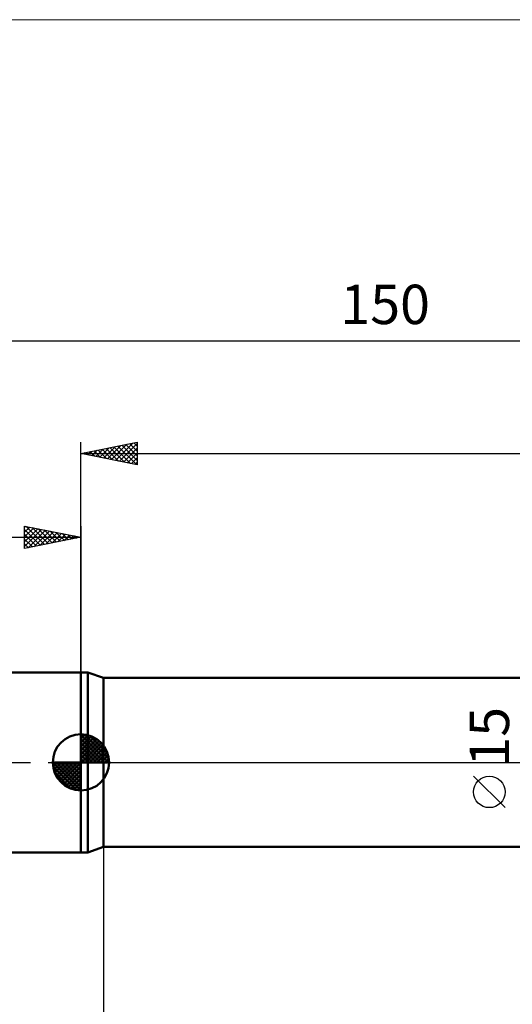
# Model space of a CAD drawing. Units: millimetres. Extents: x -88 to 158, y -66 to 66.
# Drawn here: x -5 to 38, y -22 to 66 of the extents above; entities that cross this region are included whole.
import ezdxf
from ezdxf.enums import TextEntityAlignment as Align

# ---------------------------------------------------------------- set-up
doc = ezdxf.new("R2010")
doc.units = ezdxf.units.MM
doc.header["$LTSCALE"] = 7.8
doc.linetypes.add('LONGDASH_DASH', pattern=[0.85, 0.4, -0.2, 0.05, -0.2])
for name, color, linetype in [('1', 4, 'CONTINUOUS'), ('2', 7, 'CONTINUOUS'), ('4', 2, 'LONGDASH_DASH'), ('INFTOTAL', 9, 'CONTINUOUS'), ('NOCUT', 7, 'CONTINUOUS'), ('SK1', 4, 'CONTINUOUS'), ('SK2', 7, 'CONTINUOUS'), ('SK4', 2, 'LONGDASH_DASH')]:
    doc.layers.add(name, color=color, linetype=linetype)
doc.styles.get("Standard").update_dxf_attribs({"font": 'Monospac821 BT'})

msp = doc.modelspace()

# ---------------------------------------------------------------- linework, layer by layer
at = {"layer": '1', "color": 4, "linetype": 'CONTINUOUS', "lineweight": 50}
for p, q in [((0, 8), (0.626, 8)), ((0, -8), (0, 8)), ((2, 7.5), (0.626, 8)), ((0.626, -8), (0.626, 8)), ((2, 7.5), (72.829, 7.5)), ((2, -7.5), (2, 7.5)), ((0.626, -8), (2, -7.5)), ((2, -7.5), (77, -7.5)), ((0, -8), (0.626, -8))]:
    msp.add_line(p, q, dxfattribs=at)
at = {"layer": '2', "color": 7, "linetype": 'CONTINUOUS', "lineweight": 25}
for p, q in [((0, 8), (0, 28.45)), ((0, 27.45), (5, 28.45)), ((2.015, 27.047), (3.023, 28.055)), ((2.369, 26.976), (3.553, 28.161)), ((2.722, 26.906), (4.084, 28.267)), ((2.934, 28.037), (4.402, 26.57)), ((3.076, 26.835), (4.614, 28.373)), ((3.288, 28.108), (4.932, 26.464)), ((3.43, 26.764), (5, 28.335)), ((3.642, 28.178), (5, 26.82)), ((3.995, 28.249), (5, 27.244)), ((4.349, 28.32), (5, 27.668)), ((4.702, 28.39), (5, 28.093)), ((5, 28.45), (5, 26.45)), ((0, 27.45), (102, 27.45)), ((5, 26.45), (0, 27.45)), ((0.106, 27.471), (0.159, 27.418)), ((0.248, 27.4), (0.371, 27.524)), ((0.46, 27.542), (0.689, 27.312)), ((0.601, 27.33), (0.902, 27.63)), ((0.813, 27.613), (1.22, 27.206)), ((0.955, 27.259), (1.432, 27.736)), ((1.167, 27.683), (1.75, 27.1)), ((1.308, 27.188), (1.962, 27.842)), ((1.52, 27.754), (2.28, 26.994)), ((1.662, 27.118), (2.493, 27.949)), ((1.874, 27.825), (2.811, 26.888)), ((2.227, 27.895), (3.341, 26.782)), ((2.581, 27.966), (3.871, 26.676)), ((3.783, 26.693), (5, 27.91)), ((4.137, 26.623), (5, 27.486)), ((4.49, 26.552), (5, 27.062)), ((4.844, 26.481), (5, 26.637)), ((37.65, -4.025), (34.85, -1.225)), ((2, -7.5), (2, -31))]:
    msp.add_line(p, q, dxfattribs=at)
msp.add_circle((36.25, -2.625), 1.4, dxfattribs=at)
at = {"layer": '4', "color": 2, "linetype": 'LONGDASH_DASH', "lineweight": 25}
msp.add_line((0, 0), (102, 0), dxfattribs=at)
at = {"layer": 'INFTOTAL', "color": 9, "linetype": 'CONTINUOUS', "lineweight": 18}
msp.add_line((158.4, 66), (-88, 66), dxfattribs=at)
at = {"layer": 'NOCUT', "color": 7, "linetype": 'CONTINUOUS', "lineweight": 25}
for p, q in [((0.626, 8), (0, 8)), ((0, 8), (0, 0)), ((2, 7.5), (0.626, 8)), ((77, 7.5), (2, 7.5)), ((0, 0), (77.01, 0))]:
    msp.add_line(p, q, dxfattribs=at)
at = {"layer": 'SK1', "color": 4, "linetype": 'CONTINUOUS', "lineweight": 50}
for p, q in [((0, 8), (-47.2, 8)), ((0, 0), (0, 2.5)), ((0, 2.435), (0.063, 2.498)), ((0, 2.081), (0.387, 2.469)), ((0, 2.435), (2.435, 0)), ((0, 1.728), (0.677, 2.405)), ((0, 1.374), (0.941, 2.315)), ((0, 1.021), (1.182, 2.202)), ((0, 2.081), (2.081, 0)), ((0, 0.667), (1.401, 2.069)), ((0, 0.314), (1.604, 1.917)), ((0.308, 2.481), (2.481, 0.308)), ((0.761, 2.381), (2.381, 0.761)), ((1.486, 2.01), (2.01, 1.486)), ((0, 1.728), (1.728, 0)), ((0, 1.374), (1.374, 0)), ((0, 1.021), (1.021, 0)), ((0.04, 0), (1.787, 1.747)), ((0.393, 0), (1.953, 1.559)), ((0.747, 0), (2.101, 1.354)), ((1.101, 0), (2.229, 1.129)), ((1.454, 0), (2.338, 0.884)), ((0, 0), (-2.5, 0)), ((-2.498, -0.063), (-2.435, 0)), ((-2.469, -0.387), (-2.081, 0)), ((-2.405, -0.677), (-1.728, 0)), ((-2.315, -0.941), (-1.374, 0)), ((-2.202, -1.182), (-1.021, 0)), ((-2.161, 0), (0, -2.161)), ((-2.069, -1.401), (-0.667, 0)), ((-1.917, -1.604), (-0.314, 0)), ((-1.808, 0), (0, -1.808)), ((-1.454, 0), (0, -1.454)), ((-1.101, 0), (0, -1.101)), ((-0.747, 0), (0, -0.747)), ((-0.393, 0), (0, -0.393)), ((-0.04, 0), (0, -0.04)), ((0, 0.667), (0.667, 0)), ((0, 0.314), (0.314, 0)), ((0, 0), (2.5, 0)), ((0, -2.5), (0, 0)), ((1.808, 0), (2.423, 0.615)), ((2.161, 0), (2.479, 0.318)), ((-2.5, -0.015), (-0.015, -2.5)), ((-2.466, -0.402), (-0.402, -2.466)), ((-1.747, -1.787), (0, -0.04)), ((-1.559, -1.953), (0, -0.393)), ((-1.354, -2.101), (0, -0.747)), ((-2.337, -0.884), (-0.884, -2.337)), ((-1.129, -2.229), (0, -1.101)), ((-0.884, -2.338), (0, -1.454)), ((-0.615, -2.423), (0, -1.808)), ((-0.318, -2.479), (0, -2.161)), ((-47.2, -8), (0, -8))]:
    msp.add_line(p, q, dxfattribs=at)
for start, end in [(90, 180), (0, 90), (180, 270), (270, 0)]:
    msp.add_arc((0, 0), 2.5, start, end, dxfattribs=at)
at = {"layer": 'SK2', "color": 7, "linetype": 'CONTINUOUS', "lineweight": 25}
for p, q in [((-48, 37.45), (102, 37.45)), ((-5, 19), (-5, 21)), ((-5, 21), (0, 20)), ((-5, 20.88), (-4.9, 20.98)), ((-5, 20.456), (-4.547, 20.909)), ((-5, 20.032), (-4.193, 20.839)), ((-5, 19.607), (-3.839, 20.768)), ((-5, 20.698), (-3.585, 19.283)), ((-5, 19.183), (-3.486, 20.697)), ((-5, 20.274), (-3.939, 19.212)), ((-4.847, 20.969), (-3.232, 19.354)), ((-4.698, 19.06), (-3.132, 20.626)), ((-4.317, 20.863), (-2.878, 19.424)), ((-4.168, 19.166), (-2.779, 20.556)), ((-3.787, 20.757), (-2.525, 19.495)), ((-3.638, 19.272), (-2.425, 20.485)), ((-3.256, 20.651), (-2.171, 19.566)), ((-3.107, 19.379), (-2.072, 20.414)), ((-2.726, 20.545), (-1.817, 19.637)), ((-2.577, 19.485), (-1.718, 20.344)), ((-2.196, 20.439), (-1.464, 19.707)), ((-2.047, 19.591), (-1.365, 20.273)), ((-1.665, 20.333), (-1.11, 19.778)), ((-1.517, 19.697), (-1.011, 20.202)), ((-1.135, 20.227), (-0.757, 19.849)), ((-0.986, 19.803), (-0.657, 20.131)), ((0, 21), (0, 8)), ((-48, 20), (0, 20)), ((0, 20), (-5, 19)), ((-5, 19.849), (-4.292, 19.142)), ((-5, 19.425), (-4.646, 19.071)), ((-0.605, 20.121), (-0.403, 19.919)), ((-0.456, 19.909), (-0.304, 20.061)), ((-0.074, 20.015), (-0.05, 19.99)), ((-5, 19.001), (-4.999, 19))]:
    msp.add_line(p, q, dxfattribs=at)
at = {"layer": 'SK4', "color": 2, "linetype": 'LONGDASH_DASH', "lineweight": 25}
msp.add_line((-54, 0), (108, 0), dxfattribs=at)

# ---------------------------------------------------------------- texts
at = {"layer": '2', "color": 7, "linetype": 'CONTINUOUS', "lineweight": 25}
msp.add_text('15', height=3.5, rotation=90, dxfattribs=at).set_placement((38, 2.275), align=Align.CENTER)
at = {"layer": 'SK2', "color": 7, "linetype": 'CONTINUOUS', "lineweight": 25}
msp.add_text('150', height=3.5, dxfattribs=at).set_placement((27, 38.95), align=Align.CENTER)

doc.saveas('drawing.dxf')
